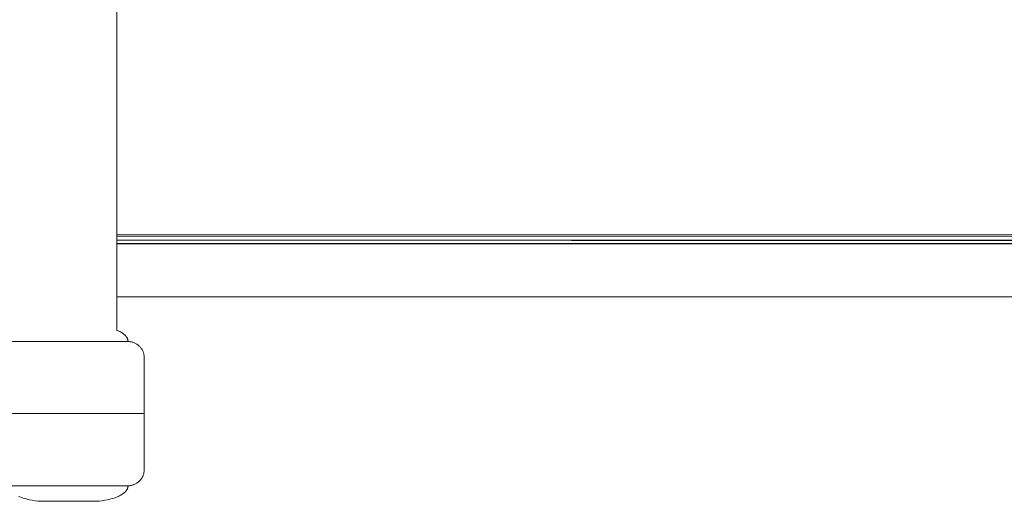
# Model space of a CAD drawing. Units: millimetres. Extents: x -3150 to 3121, y -1661 to 1649.
# Drawn here: x -1282 to -1008, y -162 to -29 of the extents above; entities that cross this region are included whole.
import ezdxf

# ---------------------------------------------------------------- set-up
doc = ezdxf.new("R2010")
doc.units = ezdxf.units.MM
for name, color, linetype, lineweight in [('EF-A Material-Timber Post', 7, 'Continuous', 5), ('EF-Rockers-Component-Frame', 7, 'Continuous', 5), ('None', 7, 'Continuous', 5), ('Nylon Caps', 7, 'Continuous', 5), ('Working-None', 7, 'Continuous', 5)]:
    doc.layers.add(name, color=color, linetype=linetype, lineweight=lineweight)

# ---------------------------------------------------------------- blocks, each defined once
blk = doc.blocks.new('Group')
at = {"layer": 'EF-A Material-Timber Post', "color": 7, "linetype": 'Continuous', "lineweight": 5, "transparency": 33554687}
for p, q in [((-1264.47, -128.46), (1053.35, -129.12)), ((-1264.47, -128.89), (1053.35, -129.19)), ((-1264.47, -129.84), (1053.35, -131.33)), ((-1264.47, -129.98), (1053.35, -131.35)), ((-1264.47, -130.79), (1053.35, -131.49)), ((-1264.47, -130.97), (1053.35, -131.52)), ((-1264.47, -145.69), (1053.35, -145.69))]:
    blk.add_line(p, q, dxfattribs=at)
at = {"layer": 'EF-Rockers-Component-Frame', "color": 7, "linetype": 'Continuous', "lineweight": 5, "transparency": 33554687}
blk.add_line((-1264.47, -154.95), (-1264.47, 62.74), dxfattribs=at)
at = {"layer": 'None', "color": 7, "linetype": 'Continuous', "lineweight": 5, "transparency": 33554687}
for p, q in [((-1294.33, -158.09), (-1261.33, -158.09)), ((-1261.33, -158.09), (-1261.13, -158.1)), ((-1261.13, -158.1), (-1260.94, -158.11)), ((-1260.94, -158.11), (-1260.74, -158.13)), ((-1260.74, -158.13), (-1260.55, -158.16)), ((-1260.55, -158.16), (-1260.36, -158.2)), ((-1260.36, -158.2), (-1260.17, -158.25)), ((-1260.17, -158.25), (-1259.98, -158.3)), ((-1259.98, -158.3), (-1259.79, -158.36)), ((-1259.79, -158.36), (-1259.61, -158.44)), ((-1259.61, -158.44), (-1259.43, -158.51)), ((-1259.43, -158.51), (-1259.25, -158.6)), ((-1259.25, -158.6), (-1259.08, -158.7)), ((-1259.08, -158.7), (-1258.91, -158.8)), ((-1258.91, -158.8), (-1258.75, -158.91)), ((-1258.75, -158.91), (-1258.59, -159.02)), ((-1258.59, -159.02), (-1258.44, -159.15)), ((-1258.44, -159.15), (-1258.29, -159.28)), ((-1258.29, -159.28), (-1258.15, -159.41)), ((-1258.15, -159.41), (-1258.01, -159.55)), ((-1258.01, -159.55), (-1257.88, -159.7)), ((-1257.88, -159.7), (-1257.76, -159.85)), ((-1257.76, -159.85), (-1257.65, -160.01)), ((-1257.65, -160.01), (-1257.54, -160.18)), ((-1257.54, -160.18), (-1257.43, -160.34)), ((-1257.43, -160.34), (-1257.34, -160.52)), ((-1257.34, -160.52), (-1257.25, -160.69)), ((-1257.25, -160.69), (-1257.17, -160.87)), ((-1257.17, -160.87), (-1257.1, -161.05)), ((-1257.1, -161.05), (-1257.04, -161.24)), ((-1257.04, -161.24), (-1256.98, -161.43)), ((-1256.98, -161.43), (-1256.94, -161.62)), ((-1256.94, -161.62), (-1256.9, -161.81)), ((-1256.9, -161.81), (-1256.87, -162.01)), ((-1256.87, -162.01), (-1256.85, -162.2)), ((-1256.85, -162.2), (-1256.84, -162.4)), ((-1256.84, -162.4), (-1256.83, -162.59)), ((-1256.83, -162.59), (-1256.83, -178.09)), ((-1256.83, -178.09), (-1298.83, -178.09)), ((-1256.83, -193.59), (-1256.83, -178.09)), ((-1256.87, -194.18), (-1256.85, -193.99)), ((-1256.85, -193.99), (-1256.84, -193.79)), ((-1256.84, -193.79), (-1256.83, -193.59)), ((-1258.29, -196.91), (-1258.15, -196.78)), ((-1258.15, -196.78), (-1258.01, -196.63)), ((-1258.01, -196.63), (-1257.88, -196.49)), ((-1257.88, -196.49), (-1257.76, -196.33)), ((-1257.76, -196.33), (-1257.65, -196.17)), ((-1257.65, -196.17), (-1257.54, -196.01)), ((-1257.54, -196.01), (-1257.43, -195.84)), ((-1257.43, -195.84), (-1257.34, -195.67)), ((-1257.34, -195.67), (-1257.25, -195.49)), ((-1257.25, -195.49), (-1257.17, -195.32)), ((-1257.17, -195.32), (-1257.1, -195.13)), ((-1257.1, -195.13), (-1257.04, -194.95)), ((-1257.04, -194.95), (-1256.98, -194.76)), ((-1256.98, -194.76), (-1256.94, -194.57)), ((-1256.94, -194.57), (-1256.9, -194.37)), ((-1256.9, -194.37), (-1256.87, -194.18)), ((-1294.33, -198.09), (-1261.33, -198.09)), ((-1261.33, -198.09), (-1261.13, -198.09)), ((-1261.13, -198.09), (-1260.94, -198.08)), ((-1260.94, -198.08), (-1260.74, -198.05)), ((-1260.74, -198.05), (-1260.55, -198.02)), ((-1260.55, -198.02), (-1260.36, -197.99)), ((-1260.36, -197.99), (-1260.17, -197.94)), ((-1260.17, -197.94), (-1259.98, -197.88)), ((-1259.98, -197.88), (-1259.79, -197.82)), ((-1259.79, -197.82), (-1259.61, -197.75)), ((-1259.61, -197.75), (-1259.43, -197.67)), ((-1259.43, -197.67), (-1259.25, -197.58)), ((-1259.25, -197.58), (-1259.08, -197.49)), ((-1259.08, -197.49), (-1258.91, -197.39)), ((-1258.91, -197.39), (-1258.75, -197.28)), ((-1258.75, -197.28), (-1258.59, -197.16)), ((-1258.59, -197.16), (-1258.44, -197.04)), ((-1258.44, -197.04), (-1258.29, -196.91))]:
    blk.add_line(p, q, dxfattribs=at)
at = {"layer": 'Nylon Caps', "color": 7, "linetype": 'Continuous', "lineweight": 5, "transparency": 33554687}
for p, q in [((-1264.47, -154.95), (-1264.33, -155)), ((-1264.33, -155), (-1264.06, -155.12)), ((-1264.06, -155.12), (-1263.73, -155.28)), ((-1263.73, -155.28), (-1263.44, -155.43)), ((-1263.44, -155.43), (-1263.18, -155.58)), ((-1263.18, -155.58), (-1262.95, -155.72)), ((-1262.95, -155.72), (-1262.75, -155.86)), ((-1262.75, -155.86), (-1262.58, -155.99)), ((-1262.58, -155.99), (-1262.42, -156.12)), ((-1262.42, -156.12), (-1262.28, -156.24)), ((-1262.28, -156.24), (-1262.16, -156.35)), ((-1262.16, -156.35), (-1262.05, -156.46)), ((-1262.05, -156.46), (-1261.97, -156.55)), ((-1261.97, -156.55), (-1261.88, -156.66)), ((-1261.88, -156.66), (-1261.79, -156.77)), ((-1261.79, -156.77), (-1261.72, -156.88)), ((-1261.72, -156.88), (-1261.66, -156.98)), ((-1261.66, -156.98), (-1261.6, -157.07)), ((-1261.6, -157.07), (-1261.55, -157.17)), ((-1261.55, -157.17), (-1261.51, -157.26)), ((-1261.51, -157.26), (-1261.47, -157.34)), ((-1261.47, -157.34), (-1261.44, -157.43)), ((-1261.44, -157.43), (-1261.41, -157.51)), ((-1261.41, -157.51), (-1261.39, -157.59)), ((-1261.39, -157.59), (-1261.37, -157.67)), ((-1261.37, -157.67), (-1261.36, -157.75)), ((-1261.36, -157.75), (-1261.35, -157.83)), ((-1261.35, -157.83), (-1261.34, -157.91)), ((-1261.34, -157.91), (-1261.33, -157.98)), ((-1261.33, -157.98), (-1261.33, -158.06)), ((-1261.33, -158.06), (-1261.33, -158.09)), ((-1261.33, -158.8), (-1261.33, -158.8)), ((-1261.88, -199.52), (-1261.79, -199.41)), ((-1261.79, -199.41), (-1261.72, -199.31)), ((-1261.72, -199.31), (-1261.66, -199.21)), ((-1261.66, -199.21), (-1261.6, -199.11)), ((-1261.6, -199.11), (-1261.55, -199.02)), ((-1261.55, -199.02), (-1261.51, -198.93)), ((-1261.51, -198.93), (-1261.47, -198.84)), ((-1261.47, -198.84), (-1261.44, -198.76)), ((-1261.44, -198.76), (-1261.41, -198.68)), ((-1261.41, -198.68), (-1261.39, -198.59)), ((-1261.39, -198.59), (-1261.37, -198.51)), ((-1261.37, -198.51), (-1261.36, -198.43)), ((-1261.36, -198.43), (-1261.35, -198.36)), ((-1261.35, -198.36), (-1261.34, -198.28)), ((-1261.34, -198.28), (-1261.33, -198.2)), ((-1261.33, -197.39), (-1261.33, -197.39)), ((-1261.33, -198.12), (-1261.33, -198.09)), ((-1261.33, -198.2), (-1261.33, -198.12)), ((-1291.33, -201.18), (-1291.6, -201.07)), ((-1290.92, -201.35), (-1291.33, -201.18)), ((-1290.45, -201.52), (-1290.92, -201.35)), ((-1289.91, -201.68), (-1290.45, -201.52)), ((-1289.32, -201.84), (-1289.91, -201.68)), ((-1288.66, -201.99), (-1289.32, -201.84)), ((-1287.93, -202.12), (-1288.66, -201.99)), ((-1287.14, -202.24), (-1287.93, -202.12)), ((-1286.29, -202.33), (-1287.14, -202.24)), ((-1269.37, -202.33), (-1268.52, -202.24)), ((-1268.52, -202.24), (-1267.73, -202.12)), ((-1267.73, -202.12), (-1267, -201.99)), ((-1267, -201.99), (-1266.34, -201.84)), ((-1266.34, -201.84), (-1265.75, -201.68)), ((-1265.75, -201.68), (-1265.21, -201.52)), ((-1265.21, -201.52), (-1264.74, -201.35)), ((-1264.74, -201.35), (-1264.33, -201.18)), ((-1264.33, -201.18), (-1264.06, -201.07)), ((-1264.06, -201.07), (-1263.73, -200.91)), ((-1263.73, -200.91), (-1263.44, -200.75)), ((-1263.44, -200.75), (-1263.18, -200.61)), ((-1263.18, -200.61), (-1262.95, -200.46)), ((-1262.95, -200.46), (-1262.75, -200.33)), ((-1262.75, -200.33), (-1262.58, -200.2)), ((-1262.58, -200.2), (-1262.42, -200.07)), ((-1262.42, -200.07), (-1262.28, -199.95)), ((-1262.28, -199.95), (-1262.16, -199.84)), ((-1262.16, -199.84), (-1262.05, -199.72)), ((-1262.05, -199.72), (-1261.97, -199.64)), ((-1261.97, -199.64), (-1261.88, -199.52)), ((-1285.3, -202.39), (-1286.29, -202.33)), ((-1284.33, -202.41), (-1285.3, -202.39)), ((-1284.33, -202.41), (-1271.33, -202.41)), ((-1271.33, -202.41), (-1270.36, -202.39)), ((-1270.36, -202.39), (-1269.37, -202.33))]:
    blk.add_line(p, q, dxfattribs=at)

msp = doc.modelspace()

# ---------------------------------------------------------------- block references
at = {"layer": 'Working-None'}
msp.add_blockref('Group', (9.74, 40), dxfattribs=at)

doc.saveas('drawing.dxf')
